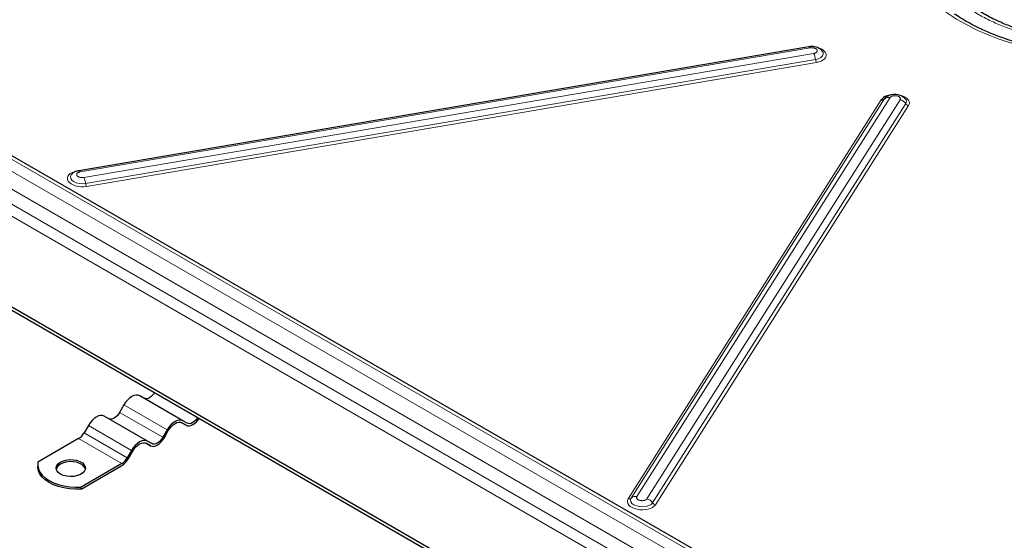
# Model space of a CAD drawing. Units: millimetres. Extents: x 0 to 420, y 0 to 297.
# Drawn here: x 285 to 326, y 104 to 126 of the extents above; entities that cross this region are included whole.
import ezdxf

# ---------------------------------------------------------------- set-up
doc = ezdxf.new("R2010")
doc.units = ezdxf.units.MM

msp = doc.modelspace()

# ---------------------------------------------------------------- linework, layer by layer
at = {"color": 8, "linetype": 'Continuous', "lineweight": 18}
for p, q in [((329.9479, 93.4877), (259.2373, 134.3081)), ((260.6161, 134.0019), (329.4176, 94.2837)), ((258.9191, 133.7569), (329.6297, 92.9365)), ((258.9191, 133.1445), (329.6297, 92.3241)), ((329.4176, 91.9567), (258.7069, 132.7771)), ((287.8024, 119.417), (317.6308, 124.4887)), ((317.7733, 124.2579), (287.9449, 119.1862)), ((288.0231, 118.9428), (317.8515, 124.0145)), ((288.0622, 118.821), (317.8906, 123.8927)), ((320.5359, 122.3656), (310.1926, 106.0454)), ((320.6556, 122.3957), (310.3123, 106.0755)), ((310.5515, 106.1357), (320.8948, 122.4559)), ((321.305, 122.3676), (310.9617, 106.0475)), ((311.1937, 105.8859), (321.537, 122.2061)), ((311.3096, 105.8051), (321.6529, 122.1253)), ((287.7148, 119.4565), (287.6742, 119.4495)), ((291.3514, 108.8663), (289.5837, 109.8868)), ((289.4087, 109.5837), (291.1764, 108.5632)), ((289.9014, 108.0293), (288.1337, 109.0498)), ((287.9587, 108.7467), (289.7264, 107.7261)), ((289.5014, 107.4886), (287.7337, 108.5091))]:
    msp.add_line(p, q, dxfattribs=at)
at = {"color": 7, "linetype": 'Continuous', "lineweight": 25}
for p, q in [((329.5777, 94.3434), (260.8411, 134.0242)), ((329.6297, 88.1196), (252.0601, 132.8996)), ((252.0601, 132.7771), (329.6297, 87.9971)), ((317.5723, 124.535), (287.7439, 119.4633)), ((318.1238, 124.3588), (318.1176, 124.3663)), ((320.6856, 122.433), (320.6556, 122.3957)), ((292.0014, 109.2416), (290.2337, 110.2621)), ((289.5837, 109.8868), (289.4087, 109.5837)), ((288.1337, 109.0498), (287.9587, 108.7467)), ((290.5514, 108.4045), (288.7837, 109.425)), ((292.1264, 109.0539), (291.9486, 109.1566)), ((291.9514, 109.155), (292.1264, 109.0539)), ((292.1764, 109.1405), (292.0014, 109.2416)), ((291.3514, 108.8663), (291.1764, 108.5632)), ((291.2264, 108.5343), (291.4014, 108.8374)), ((287.7337, 108.5091), (286.0728, 107.5504)), ((290.6764, 108.2168), (290.4986, 108.3195)), ((290.5014, 108.3179), (290.6764, 108.2168)), ((290.7264, 108.3034), (290.5514, 108.4045)), ((289.9014, 108.0293), (289.7264, 107.7261)), ((289.7764, 107.6973), (289.9514, 108.0004)), ((286.063, 107.4478), (286.063, 107.3662)), ((289.5014, 107.4886), (287.8406, 106.5299)), ((287.8406, 106.4482), (289.5014, 107.407)), ((287.8406, 106.4482), (287.8406, 106.5299))]:
    msp.add_line(p, q, dxfattribs=at)
at = {"color": 8, "linetype": 'Continuous', "lineweight": 18, "flags": 128}
for points in [[(317.5723, 124.535), (317.5726, 124.535), (317.5834, 124.5344), (317.5948, 124.5294), (317.6066, 124.52), (317.6187, 124.5064), (317.6308, 124.4887)], [(317.8515, 124.0145), (317.9694, 124.0456), (318.0654, 124.0943), (318.1316, 124.1567), (318.1628, 124.2276), (318.1563, 124.3013), (318.1238, 124.3588)], [(287.4541, 119.3174), (287.4368, 119.2965), (287.4057, 119.2256), (287.4121, 119.1519), (287.4557, 119.0813), (287.5329, 119.0196), (287.6373, 118.9717), (287.7606, 118.9416), (287.8928, 118.9317), (288.0231, 118.9428)], [(287.8024, 119.417), (287.7903, 119.4347), (287.7783, 119.4483), (287.7664, 119.4577), (287.755, 119.4627), (287.7442, 119.4633), (287.7439, 119.4633)], [(310.3123, 106.0755), (310.2871, 106.0038), (310.2996, 105.9301), (310.3489, 105.8606), (310.4309, 105.8008), (310.539, 105.7556), (310.6645, 105.7286), (310.7971, 105.722), (310.9261, 105.7364), (311.0411, 105.7706), (311.1328, 105.8218), (311.1937, 105.8859)]]:
    msp.add_lwpolyline(points, dxfattribs=at)
at = {"color": 7, "linetype": 'Continuous', "lineweight": 25, "flags": 128}
for points in [[(290.2337, 110.2621), (290.164, 110.2879), (290.0846, 110.291), (289.9983, 110.2715), (289.9087, 110.2299), (289.819, 110.1679), (289.7328, 110.088), (289.6533, 109.993), (289.5837, 109.8868)], [(290.8399, 110.39), (290.8104, 110.3473), (290.7554, 110.2815), (290.6957, 110.2262), (290.6337, 110.1833), (290.5716, 110.1545), (290.5119, 110.141), (290.4569, 110.1432), (290.4087, 110.161)], [(288.7837, 109.425), (288.714, 109.4508), (288.6346, 109.454), (288.5483, 109.4344), (288.4587, 109.3928), (288.369, 109.3309), (288.2828, 109.2509), (288.2033, 109.156), (288.1337, 109.0498)], [(289.4087, 109.5837), (289.3604, 109.5102), (289.3054, 109.4445), (289.2457, 109.3891), (289.1837, 109.3462), (289.1216, 109.3174), (289.0619, 109.3039), (289.0069, 109.3061), (288.9587, 109.3239)], [(292.0014, 109.2416), (291.9318, 109.2674), (291.8523, 109.2705), (291.7661, 109.251), (291.6764, 109.2094), (291.5868, 109.1474), (291.5005, 109.0675), (291.4211, 108.9725), (291.3514, 108.8663)], [(291.4014, 108.8374), (291.4604, 108.9273), (291.5276, 109.0076), (291.6006, 109.0753), (291.6764, 109.1277), (291.7523, 109.1629), (291.8253, 109.1795), (291.8925, 109.1768), (291.9514, 109.155)], [(292.1264, 109.0539), (292.1854, 109.0321), (292.2526, 109.0294), (292.3256, 109.0459), (292.4014, 109.0811), (292.4773, 109.1335), (292.5503, 109.2012), (292.6175, 109.2815), (292.6578, 109.3405)], [(292.6077, 109.3695), (292.5782, 109.3267), (292.5232, 109.261), (292.4635, 109.2057), (292.4014, 109.1628), (292.3394, 109.134), (292.2797, 109.1204), (292.2246, 109.1226), (292.1764, 109.1405)], [(290.5514, 108.4045), (290.4818, 108.4303), (290.4023, 108.4335), (290.3161, 108.4139), (290.2264, 108.3723), (290.1368, 108.3104), (290.0505, 108.2304), (289.9711, 108.1355), (289.9014, 108.0293)], [(289.9514, 108.0004), (290.0104, 108.0903), (290.0776, 108.1706), (290.1506, 108.2382), (290.2264, 108.2907), (290.3023, 108.3258), (290.3753, 108.3424), (290.4425, 108.3397), (290.5014, 108.3179)], [(290.6764, 108.2168), (290.7354, 108.195), (290.8026, 108.1923), (290.8756, 108.2089), (290.9514, 108.244), (291.0273, 108.2965), (291.1003, 108.3642), (291.1675, 108.4445), (291.2264, 108.5343)], [(291.1764, 108.5632), (291.1282, 108.4897), (291.0732, 108.424), (291.0135, 108.3686), (290.9514, 108.3257), (290.8894, 108.2969), (290.8297, 108.2834), (290.7746, 108.2856), (290.7264, 108.3034)], [(286.0728, 107.5504), (286.0641, 107.4126), (286.091, 107.2755), (286.153, 107.1423), (286.2486, 107.016), (286.3757, 106.8992), (286.5316, 106.7947), (286.7126, 106.7047), (286.9149, 106.6313), (287.1338, 106.5761), (287.3645, 106.5404), (287.6019, 106.5248), (287.8406, 106.5299)], [(286.9912, 107.06), (286.899, 107.1286), (286.8393, 107.2083), (286.8158, 107.2941), (286.8299, 107.3805), (286.8809, 107.4622), (286.9654, 107.534), (287.0782, 107.5914), (287.2122, 107.6308), (287.359, 107.6498), (287.5093, 107.6471), (287.6538, 107.6228), (287.7832, 107.5786), (287.8896, 107.5172), (287.9661, 107.4425), (288.0081, 107.3591), (288.0128, 107.2723), (287.98, 107.1876), (287.9117, 107.1103), (287.8123, 107.0451), (287.6879, 106.9963), (287.5464, 106.9669), (287.3966, 106.9587), (287.2481, 106.9723), (287.11, 107.0068), (286.9912, 107.06)], [(288.0113, 107.2641), (288.0081, 107.2775), (287.9661, 107.3609), (287.8896, 107.4356), (287.7832, 107.497), (287.6538, 107.5412), (287.5093, 107.5654), (287.359, 107.5681), (287.2122, 107.5492), (287.0782, 107.5098), (286.9654, 107.4524), (286.8809, 107.3805), (286.8299, 107.2988), (286.8196, 107.2641)], [(287.8406, 106.4482), (287.6019, 106.4432), (287.3645, 106.4587), (287.1338, 106.4945), (286.9149, 106.5497), (286.7126, 106.6231), (286.5316, 106.713), (286.3757, 106.8176), (286.2486, 106.9343), (286.153, 107.0607), (286.091, 107.1939), (286.0641, 107.3309), (286.063, 107.3662)]]:
    msp.add_lwpolyline(points, dxfattribs=at)
at = {"color": 8, "linetype": 'Continuous', "lineweight": 18}
for centre, radius, start, end in [((317.1406, 123.9204), 0.7171, 7.53617, 28.07668), ((318.207, 124.0615), 0.3586, 187.53617, 208.07668), ((320.8289, 122.2122), 0.2524, 74.8717, 133.37826), ((321.2262, 122.0072), 0.3689, 32.60798, 77.66257), ((321.4015, 122.2919), 0.1603, 327.62544, 44.4718), ((321.6923, 122.3055), 0.1845, 212.60798, 257.66257), ((287.3122, 118.8487), 0.7171, 7.53617, 28.07668), ((288.3786, 118.9898), 0.3586, 187.53617, 208.07668), ((310.2256, 106.1673), 0.1262, 254.8717, 313.37826), ((310.4856, 105.8921), 0.2524, 74.8717, 133.37826), ((310.8829, 105.6871), 0.3689, 32.60798, 77.66257), ((311.349, 105.9853), 0.1845, 212.60798, 257.66257)]:
    msp.add_arc(centre, radius, start, end, dxfattribs=at)
at = {"color": 7, "linetype": 'Continuous', "lineweight": 25}
for centre, radius, start, end in [((320.5689, 122.4874), 0.1262, 254.8717, 313.37826), ((287.3901, 109.06), 0.6492, 301.95467, 331.14439), ((289.1579, 108.0394), 0.6492, 301.95467, 331.14439), ((289.0815, 108.0802), 0.7934, 301.95467, 331.14439)]:
    msp.add_arc(centre, radius, start, end, dxfattribs=at)
at = {"color": 8, "linetype": 'Continuous', "lineweight": 18}
for points, knots in [([(334.9684, 125.8574), (334.9483, 125.8459), (334.9082, 125.8229), (334.8473, 125.7889), (334.7857, 125.7553), (334.7235, 125.7222), (334.6607, 125.6895), (334.5973, 125.6572), (334.5333, 125.6254), (334.4686, 125.5939), (334.4033, 125.5629), (334.3374, 125.5324), (334.2709, 125.5023), (334.2037, 125.4726), (334.136, 125.4433), (334.0676, 125.4145), (333.9986, 125.386), (333.8553, 125.3285), (333.6337, 125.2449), (333.3254, 125.1405), (333.006, 125.044), (332.6738, 124.9554), (332.3321, 124.8758), (331.861, 124.7817), (331.2522, 124.6892), (330.5001, 124.6214), (329.7358, 124.5985), (328.9716, 124.6214), (328.2194, 124.6892), (327.491, 124.7998), (326.7965, 124.95), (326.1446, 125.1353), (325.5453, 125.3496), (324.9965, 125.5894), (324.496, 125.8532), (324.039, 126.1421), (323.6236, 126.459), (323.2523, 126.8049), (322.9314, 127.1813), (322.6713, 127.5822), (322.4796, 128.0027), (322.3622, 128.4369), (322.3226, 128.8781), (322.3622, 129.3193), (322.4796, 129.7535), (322.6398, 130.1049), (322.8029, 130.3769), (322.9407, 130.5742), (323.0943, 130.7659), (323.2614, 130.9503), (323.4423, 131.1283), (323.6024, 131.2699), (323.7355, 131.3789), (323.8362, 131.4575), (323.9398, 131.5347), (324.0465, 131.6104), (324.1561, 131.6848), (324.2687, 131.7576), (324.3842, 131.8292), (324.4635, 131.8756), (324.5032, 131.8988)], [0, 0, 0, 0, 0.0036497, 0.007296, 0.0109395, 0.0145806, 0.0182198, 0.0218576, 0.0254945, 0.0291309, 0.0327674, 0.0364043, 0.0400422, 0.0436815, 0.0473228, 0.0509665, 0.0546131, 0.058263, 0.0735077, 0.0887546, 0.1043865, 0.1200206, 0.1359767, 0.1519351, 0.1843433, 0.2170962, 0.2500243, 0.2829525, 0.3157054, 0.3481136, 0.380018, 0.4112746, 0.4417575, 0.4708778, 0.5000005, 0.5291208, 0.5582435, 0.5887263, 0.6199829, 0.6518873, 0.6842955, 0.7170485, 0.7499766, 0.7829047, 0.8156577, 0.8480659, 0.864022, 0.8799803, 0.8956122, 0.9112464, 0.926491, 0.9417379, 0.9490338, 0.9563183, 0.9635952, 0.9708684, 0.9781416, 0.9854188, 0.9927036, 1, 1, 1, 1]), ([(329.97, 124.1351), (329.6477, 124.1261), (329.0781, 124.1334), (328.4301, 124.1837), (327.4745, 124.2912), (326.1391, 124.5535), (324.4692, 125.1533), (323.304, 125.8256), (322.6151, 126.3943), (322.3011, 126.7192), (322.0241, 127.0525), (321.7635, 127.4388), (321.5709, 127.8786), (321.4284, 128.4183), (321.4164, 128.7812), (321.4601, 129.0478)], [-44.8908077, -44.8908077, -44.8908077, -44.8908077, -43.9219982, -43.195391, -42.9531886, -41.0155695, -39.0779504, -37.1403313, -36.1715217, -35.4449145, -35.2027121, -34.2339026, -33.265093, -32.7806882, -31.3274739, -31.3274739, -31.3274739, -31.3274739]), ([(317.6308, 124.4887), (317.6355, 124.4895), (317.6448, 124.4909), (317.6589, 124.4924), (317.6727, 124.4934), (317.6862, 124.4939), (317.6993, 124.4939), (317.712, 124.4935), (317.7243, 124.4927), (317.736, 124.4916), (317.7539, 124.4894), (317.7776, 124.485), (317.8061, 124.4771), (317.8325, 124.4672), (317.8637, 124.4514), (317.8888, 124.4324), (317.9058, 124.4114), (317.916, 124.3923), (317.9208, 124.3693), (317.9159, 124.3414), (317.9006, 124.3181), (317.8842, 124.3033), (317.8729, 124.295), (317.8642, 124.2894), (317.8531, 124.2832), (317.8406, 124.2772), (317.8233, 124.2704), (317.8007, 124.2633), (317.7829, 124.2598), (317.7733, 124.2579)], [0, 0, 0, 0, 0.02183, 0.0430227, 0.0635783, 0.0834967, 0.102778, 0.1214223, 0.1394297, 0.1568, 0.1735335, 0.2193893, 0.2652411, 0.3109827, 0.3565886, 0.4471643, 0.4915174, 0.5361627, 0.6024625, 0.67334, 0.7573686, 0.7995313, 0.8138016, 0.841407, 0.8593518, 0.884187, 0.9159094, 0.9545151, 1, 1, 1, 1]), ([(317.8906, 123.8927), (317.9582, 123.9089), (318.0623, 123.9337), (318.1681, 123.995), (318.2324, 124.0507), (318.2739, 124.1134), (318.2961, 124.198), (318.2684, 124.3042), (318.1723, 124.3989), (318.0594, 124.4601), (317.9688, 124.495), (317.9049, 124.5079), (317.8797, 124.513)], [0, 0, 0, 0, 0.1510205, 0.2323175, 0.3153398, 0.398362, 0.479659, 0.6306796, 0.7817001, 0.8629971, 0.9460193, 1, 1, 1, 1]), ([(320.8948, 122.4559), (320.8964, 122.4582), (320.8995, 122.4629), (320.9052, 122.4697), (320.9116, 122.4762), (320.9188, 122.4825), (320.9267, 122.4885), (320.9371, 122.4953), (320.9504, 122.5028), (320.9672, 122.5104), (320.9855, 122.5171), (321.006, 122.5228), (321.0284, 122.5275), (321.0606, 122.5318), (321.0974, 122.5331), (321.1373, 122.5301), (321.1732, 122.5241), (321.2026, 122.5161), (321.2256, 122.5074), (321.2406, 122.5005), (321.2584, 122.4909), (321.2776, 122.4779), (321.2937, 122.4624), (321.3042, 122.4484), (321.313, 122.4326), (321.3181, 122.4127), (321.3164, 122.3931), (321.3116, 122.3798), (321.308, 122.3726), (321.3058, 122.369), (321.305, 122.3676)], [0, 0, 0, 0, 0.0200106, 0.0400212, 0.0600318, 0.0800424, 0.100053, 0.1200636, 0.1525586, 0.1850572, 0.2175988, 0.2501368, 0.2874236, 0.3243502, 0.3973276, 0.4486869, 0.500045, 0.5599638, 0.5898508, 0.6200271, 0.6437102, 0.6968681, 0.7500238, 0.7826842, 0.8150199, 0.8800092, 0.9399481, 0.9698303, 0.9884921, 1, 1, 1, 1]), ([(321.6529, 122.1253), (321.6698, 122.1653), (321.6958, 122.2269), (321.6713, 122.313), (321.6301, 122.3773), (321.5659, 122.4366), (321.4586, 122.4996), (321.3568, 122.5442), (321.279, 122.5519), (321.2745, 122.5523)], [0, 0, 0, 0, 0.2359669, 0.362992, 0.4927127, 0.6224335, 0.7494586, 0.9854254, 1, 1, 1, 1]), ([(288.0622, 118.821), (287.9141, 118.7959), (287.7517, 118.8048), (287.4695, 118.8871), (287.3613, 118.957), (287.2584, 119.1237), (287.2679, 119.2136), (287.4045, 119.3671), (287.5261, 119.4244), (287.6742, 119.4495)], [0, 0, 0, 0, 0.25, 0.25, 0.5, 0.5, 0.75, 0.75, 1, 1, 1, 1]), ([(287.9449, 119.1862), (287.9404, 119.1855), (287.9314, 119.1841), (287.9176, 119.1826), (287.9036, 119.1816), (287.8894, 119.1811), (287.8752, 119.1811), (287.861, 119.1816), (287.8469, 119.1826), (287.8328, 119.1842), (287.819, 119.1862), (287.8053, 119.1888), (287.792, 119.1918), (287.7766, 119.196), (287.7594, 119.2016), (287.7411, 119.209), (287.7242, 119.2173), (287.7094, 119.2264), (287.6963, 119.2359), (287.6816, 119.249), (287.6674, 119.2666), (287.6592, 119.2852), (287.6565, 119.3003), (287.6565, 119.3161), (287.6616, 119.3361), (287.6745, 119.3552), (287.6886, 119.3693), (287.7054, 119.3824), (287.7302, 119.3963), (287.759, 119.4071), (287.781, 119.4128), (287.7936, 119.4155), (287.8, 119.4166), (287.8024, 119.417)], [0, 0, 0, 0, 0.0208446, 0.0416891, 0.0625337, 0.0833783, 0.1042228, 0.1250674, 0.1459119, 0.1667565, 0.1876011, 0.2084456, 0.2292902, 0.2501348, 0.2826672, 0.3152031, 0.3477032, 0.3801998, 0.4103742, 0.4402594, 0.5001745, 0.5601673, 0.590033, 0.6201493, 0.6851346, 0.7500413, 0.7827582, 0.8151116, 0.8800182, 0.939991, 0.9698616, 0.9887748, 1, 1, 1, 1]), ([(311.3096, 105.8051), (311.2583, 105.7241), (311.1502, 105.659), (310.8681, 105.5895), (310.7056, 105.5879), (310.4094, 105.6516), (310.2877, 105.7144), (310.1509, 105.874), (310.1413, 105.9644), (310.1926, 106.0454)], [0, 0, 0, 0, 0.25, 0.25, 0.5, 0.5, 0.75, 0.75, 1, 1, 1, 1]), ([(310.9617, 106.0475), (310.9601, 106.0451), (310.957, 106.0405), (310.9513, 106.0337), (310.9449, 106.0272), (310.9377, 106.0209), (310.9298, 106.0149), (310.9195, 106.008), (310.9061, 106.0006), (310.8893, 105.9929), (310.871, 105.9863), (310.8506, 105.9806), (310.8281, 105.9759), (310.7959, 105.9716), (310.7591, 105.9703), (310.7192, 105.9732), (310.6815, 105.9796), (310.6495, 105.9886), (310.6236, 105.9992), (310.6019, 106.01), (310.5798, 106.0246), (310.563, 106.0407), (310.5523, 106.0549), (310.5435, 106.0708), (310.5384, 106.0907), (310.5401, 106.1103), (310.5449, 106.1236), (310.5485, 106.1308), (310.5507, 106.1344), (310.5515, 106.1357)], [0, 0, 0, 0, 0.02001204, 0.04002408, 0.06003611, 0.08004815, 0.10006019, 0.12007223, 0.15256952, 0.1850704, 0.21761432, 0.25015471, 0.28744415, 0.32437339, 0.397356, 0.44871896, 0.50008073, 0.56848855, 0.60273061, 0.63874628, 0.69437696, 0.75000594, 0.78266867, 0.81500667, 0.88000066, 0.93994378, 0.9698281, 0.98849127, 1, 1, 1, 1])]:
    msp.add_open_spline(points, degree=3, knots=knots, dxfattribs=at)
at = {"color": 7, "linetype": 'Continuous', "lineweight": 25}
for points, knots in [([(329.7358, 124.6887), (329.5749, 124.6904), (329.3491, 124.6928), (329.0168, 124.7088), (328.7346, 124.7279), (328.4005, 124.7598), (328.0535, 124.803), (327.6951, 124.8587), (327.3319, 124.9274), (326.9683, 125.009), (326.608, 125.1035), (326.2539, 125.2105), (325.9087, 125.3298), (325.5746, 125.4608), (325.2536, 125.6029), (324.9474, 125.7555), (324.6575, 125.9178), (324.3852, 126.0892), (324.1317, 126.2688), (323.8979, 126.456), (323.6846, 126.6498), (323.4925, 126.8497), (323.322, 127.0551), (323.1737, 127.2657), (323.0478, 127.4812), (322.945, 127.7019), (322.8656, 127.9282), (322.8124, 128.161), (322.7858, 128.3601), (322.7887, 128.4817), (322.7897, 128.5234)], [0, 0, 0, 0, 0.0433312, 0.0608258, 0.0898422, 0.1199049, 0.1520816, 0.1855744, 0.2200568, 0.2552674, 0.29102, 0.3271765, 0.3636337, 0.4003137, 0.4371586, 0.4741266, 0.5111902, 0.5483358, 0.5855641, 0.6228903, 0.6603425, 0.6979751, 0.735869, 0.7741368, 0.8129284, 0.852434, 0.8928807, 0.9345134, 0.9775471, 1, 1, 1, 1]), ([(326.7403, 124.5392), (326.6737, 124.5537), (326.3355, 124.6275), (325.7789, 124.7935), (325.1109, 125.0334), (324.5579, 125.2774), (324.118, 125.5054), (323.7834, 125.7029), (323.6081, 125.8205), (323.5318, 125.8716)], [0, 0, 0, 0, 0.0527335, 0.2679009, 0.462097, 0.6359989, 0.7852358, 0.9065945, 1, 1, 1, 1]), ([(318.1139, 124.3673), (318.1089, 124.3741), (318.0842, 124.4075), (318.0211, 124.4535), (317.926, 124.5041), (317.8121, 124.536), (317.6903, 124.5489), (317.6105, 124.5395), (317.5723, 124.535)], [0, 0, 0, 0, 0.0438014, 0.2154065, 0.3993811, 0.599466, 0.8085602, 1, 1, 1, 1]), ([(320.9337, 122.5638), (320.9007, 122.5587), (320.8289, 122.5477), (320.7315, 122.515), (320.6166, 122.4592), (320.5677, 122.4025), (320.5359, 122.3656)], [0, 0, 0, 0, 0.1828436, 0.3979835, 0.6086526, 1, 1, 1, 1]), ([(321.5138, 122.4032), (321.5083, 122.4107), (321.4832, 122.4449), (321.4195, 122.4917), (321.3244, 122.5422), (321.2106, 122.5746), (321.0844, 122.5868), (320.9526, 122.5751), (320.8329, 122.5372), (320.7427, 122.4884), (320.7034, 122.447), (320.6898, 122.4327)], [0, 0, 0, 0, 0.0311631, 0.1416387, 0.2600531, 0.3888456, 0.5234762, 0.6622338, 0.8093526, 0.9341891, 1, 1, 1, 1]), ([(287.7439, 119.4633), (287.7185, 119.4581), (287.6535, 119.4447), (287.5611, 119.4031), (287.4906, 119.3589), (287.4639, 119.3256), (287.4599, 119.3206)], [0, 0, 0, 0, 0.23562722, 0.60196792, 0.94021055, 1, 1, 1, 1])]:
    msp.add_open_spline(points, degree=3, knots=knots, dxfattribs=at)

doc.saveas('drawing.dxf')
